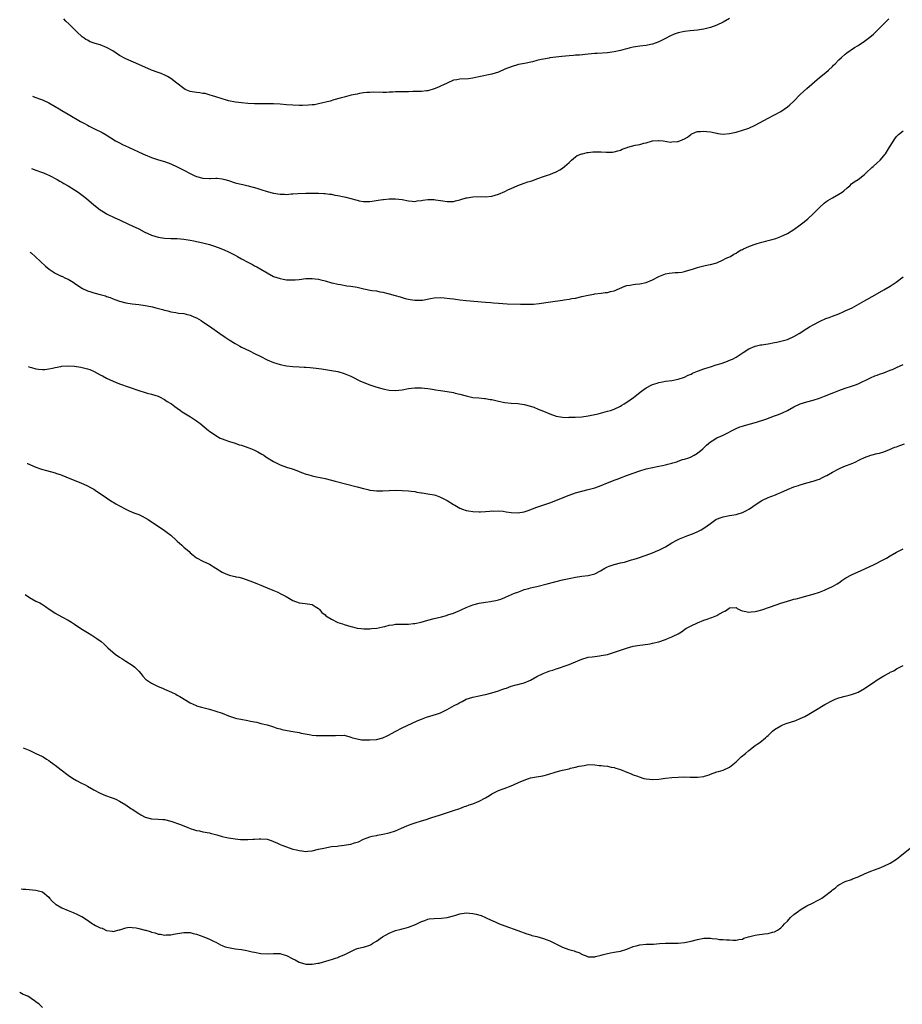
# Model space of a CAD drawing. Units: inches. Extents: x 2626371 to 2628000, y 1449000 to 1452000.
# Drawn here: x 2626390 to 2626665, y 1450382 to 1450689 of the extents above; entities that cross this region are included whole.
import ezdxf

# ---------------------------------------------------------------- set-up
doc = ezdxf.new("R2010")
doc.units = ezdxf.units.IN
doc.header["$MEASUREMENT"] = 0
doc.layers.add('LD26251449_10ft', color=70, linetype='Continuous')

msp = doc.modelspace()

# ---------------------------------------------------------------- linework, layer by layer
at = {"layer": 'LD26251449_10ft'}
for points, elevation in [([(2626393.88, 1450664.96), (2626394.65, 1450664.65), (2626395, 1450664.54), (2626396.08, 1450664.08), (2626397, 1450663.78), (2626399, 1450662.88), (2626401, 1450661.73), (2626402.2, 1450661), (2626403, 1450660.49), (2626405, 1450659.27), (2626408.89, 1450657), (2626410.27, 1450656.27), (2626411, 1450655.84), (2626411.57, 1450655.57), (2626413, 1450654.8), (2626415.56, 1450653.56), (2626416.83, 1450652.83), (2626419.81, 1450651), (2626420.57, 1450650.57), (2626421, 1450650.37), (2626421.89, 1450649.89), (2626423.81, 1450649), (2626428.22, 1450647), (2626429, 1450646.65), (2626431, 1450645.82), (2626431.61, 1450645.61), (2626433.12, 1450645.12), (2626435, 1450644.6), (2626437, 1450643.88), (2626439, 1450642.92), (2626441, 1450641.85), (2626443, 1450640.8), (2626444.24, 1450640.24), (2626445, 1450639.92), (2626447, 1450639.37), (2626449, 1450639.28), (2626449.3, 1450639.3), (2626451, 1450639.38), (2626451.37, 1450639.37), (2626453, 1450639.21), (2626453.78, 1450639), (2626455, 1450638.6), (2626457, 1450637.92), (2626458.4, 1450637.6), (2626459.36, 1450637.36), (2626461.11, 1450637), (2626463.79, 1450636.21), (2626465, 1450635.81), (2626467, 1450635.21), (2626469, 1450634.7), (2626471, 1450634.39), (2626472.37, 1450634.37), (2626473, 1450634.32), (2626474.44, 1450634.44), (2626475, 1450634.44), (2626476.59, 1450634.59), (2626479, 1450634.72), (2626480.74, 1450634.74), (2626483, 1450634.72), (2626484.61, 1450634.61), (2626485, 1450634.61), (2626486.38, 1450634.38), (2626487, 1450634.34), (2626488.08, 1450634.08), (2626489, 1450633.95), (2626491, 1450633.5), (2626491.44, 1450633.44), (2626493, 1450633), (2626494.64, 1450632.64), (2626495, 1450632.52), (2626495.65, 1450632.35), (2626497, 1450632.14), (2626497.94, 1450632.06), (2626499, 1450632.09), (2626500.33, 1450632.33), (2626501.52, 1450632.48), (2626503, 1450632.74), (2626503.25, 1450632.75), (2626505, 1450632.9), (2626506.93, 1450632.93), (2626509, 1450632.72), (2626511, 1450632.3), (2626512.16, 1450632.16), (2626513, 1450632.13), (2626513.71, 1450632.29), (2626515, 1450632.41), (2626515.47, 1450632.53), (2626517, 1450632.7), (2626519, 1450632.71), (2626519.36, 1450632.64), (2626521, 1450632.46), (2626521.7, 1450632.3), (2626523, 1450632.13), (2626524.14, 1450632.14), (2626525, 1450632.11), (2626525.66, 1450632.34), (2626527, 1450632.63), (2626527.25, 1450632.75), (2626529, 1450633.26), (2626529.29, 1450633.29), (2626531, 1450633.6), (2626533.64, 1450633.64), (2626535, 1450633.59), (2626537, 1450633.8), (2626539, 1450634.39), (2626541, 1450635.24), (2626542.18, 1450635.82), (2626543, 1450636.19), (2626545, 1450637.07), (2626547, 1450637.78), (2626548.18, 1450638.18), (2626549, 1450638.42), (2626549.46, 1450638.54), (2626551.25, 1450639.25), (2626553, 1450639.88), (2626554.33, 1450640.33), (2626555, 1450640.54), (2626556.16, 1450641), (2626556.78, 1450641.22), (2626557, 1450641.33), (2626558.08, 1450641.92), (2626559, 1450642.52), (2626559.6, 1450643), (2626561, 1450644.2), (2626561.81, 1450645), (2626563, 1450646.03), (2626563.57, 1450646.43), (2626565, 1450646.95), (2626565.2, 1450647), (2626566.66, 1450647.34), (2626567, 1450647.36), (2626568.45, 1450647.55), (2626569, 1450647.59), (2626570.44, 1450647.56), (2626571, 1450647.6), (2626572.56, 1450647.44), (2626573, 1450647.48), (2626574.53, 1450647.47), (2626575, 1450647.56), (2626576.14, 1450647.86), (2626577, 1450648.12), (2626577.59, 1450648.41), (2626579.07, 1450648.93), (2626579.31, 1450649), (2626581.6, 1450649.6), (2626583, 1450649.89), (2626584.32, 1450650.32), (2626585, 1450650.41), (2626587, 1450651.01), (2626588.88, 1450651.12), (2626589, 1450651.14), (2626590.3, 1450651), (2626592.62, 1450650.62), (2626593, 1450650.64), (2626594.8, 1450650.8), (2626595, 1450650.84), (2626597, 1450651.65), (2626597.84, 1450652.16), (2626598.89, 1450653), (2626599, 1450653.07), (2626600.35, 1450653.65), (2626601, 1450653.88), (2626601.95, 1450653.95), (2626603, 1450654.06), (2626603.92, 1450653.92), (2626605, 1450653.8), (2626606.5, 1450653.5), (2626607, 1450653.38), (2626607.33, 1450653.33), (2626609, 1450653.13), (2626611, 1450653.25), (2626613, 1450653.69), (2626615, 1450654.28), (2626617.01, 1450654.99), (2626619, 1450655.89), (2626623, 1450658.07), (2626625, 1450659.07), (2626627, 1450660.18), (2626629, 1450661.61), (2626629.73, 1450662.27), (2626631, 1450663.4), (2626633, 1450665.42), (2626635, 1450667.29), (2626639, 1450670.69), (2626641, 1450672.32), (2626641.75, 1450673), (2626643, 1450674.17), (2626643.4, 1450674.6), (2626643.83, 1450675), (2626645, 1450676.22), (2626645.84, 1450677), (2626647, 1450678.03), (2626647.54, 1450678.46), (2626649.94, 1450680.06), (2626651, 1450680.72), (2626653, 1450682.09), (2626654.67, 1450683.33), (2626655.76, 1450684.24), (2626656.79, 1450685.21), (2626659, 1450687.51), (2626660.53, 1450689)], 10840), ([(2626611, 1450689.09), (2626609, 1450687.98), (2626607, 1450687.04), (2626605, 1450686.33), (2626603, 1450685.84), (2626602.29, 1450685.71), (2626601, 1450685.52), (2626598.73, 1450685.27), (2626596.96, 1450685.04), (2626595, 1450684.64), (2626593.74, 1450684.26), (2626592.37, 1450683.63), (2626591.29, 1450683), (2626591, 1450682.85), (2626589, 1450681.88), (2626587, 1450681.14), (2626586.4, 1450681), (2626585, 1450680.73), (2626583, 1450680.51), (2626581.72, 1450680.28), (2626581, 1450680.2), (2626580.07, 1450679.93), (2626579, 1450679.7), (2626578.47, 1450679.53), (2626577, 1450679.14), (2626575, 1450678.69), (2626573, 1450678.41), (2626569.8, 1450678.2), (2626569, 1450678.17), (2626567, 1450678), (2626564.27, 1450677.73), (2626563, 1450677.65), (2626562.42, 1450677.58), (2626561, 1450677.51), (2626558.72, 1450677.28), (2626555, 1450676.82), (2626554.77, 1450676.77), (2626553, 1450676.49), (2626552.31, 1450676.31), (2626551, 1450676.01), (2626549.65, 1450675.65), (2626547.11, 1450675.11), (2626545.25, 1450674.75), (2626543, 1450674.09), (2626541, 1450673.31), (2626539, 1450672.43), (2626537, 1450671.75), (2626532.94, 1450670.94), (2626531, 1450670.5), (2626529.68, 1450670.32), (2626527, 1450670.24), (2626526.03, 1450670.03), (2626525, 1450669.86), (2626523, 1450669), (2626521, 1450667.99), (2626520.3, 1450667.7), (2626519, 1450667.18), (2626517, 1450666.63), (2626516.6, 1450666.6), (2626515, 1450666.4), (2626514.42, 1450666.42), (2626513, 1450666.35), (2626512.37, 1450666.37), (2626511, 1450666.32), (2626510.32, 1450666.32), (2626507, 1450666.22), (2626506.17, 1450666.17), (2626505, 1450666.15), (2626504.11, 1450666.11), (2626503, 1450666.1), (2626500.13, 1450666.13), (2626499, 1450666.11), (2626498.05, 1450666.05), (2626497, 1450665.95), (2626495.73, 1450665.73), (2626495, 1450665.58), (2626493.18, 1450665.18), (2626492.43, 1450665), (2626491, 1450664.61), (2626489.74, 1450664.26), (2626487.74, 1450663.74), (2626486.59, 1450663.41), (2626483, 1450662.51), (2626481.73, 1450662.27), (2626481, 1450662.19), (2626479.9, 1450662.1), (2626477.95, 1450662.05), (2626477, 1450662.05), (2626475, 1450662.07), (2626473, 1450662.21), (2626471, 1450662.42), (2626469, 1450662.56), (2626468.55, 1450662.55), (2626467, 1450662.56), (2626465, 1450662.51), (2626463, 1450662.54), (2626461, 1450662.67), (2626459, 1450662.87), (2626457.09, 1450663.09), (2626455, 1450663.46), (2626454.34, 1450663.66), (2626453, 1450664.05), (2626451, 1450664.73), (2626450.01, 1450665), (2626449.26, 1450665.26), (2626447.7, 1450665.7), (2626447, 1450665.79), (2626445.99, 1450665.99), (2626445, 1450666.09), (2626443, 1450666.41), (2626442.54, 1450666.54), (2626441.48, 1450667), (2626441, 1450667.27), (2626438.89, 1450669), (2626437, 1450670.39), (2626435.98, 1450671), (2626435.35, 1450671.35), (2626433.95, 1450671.94), (2626433, 1450672.27), (2626431, 1450672.99), (2626427, 1450674.82), (2626423, 1450676.52), (2626421, 1450677.59), (2626418.9, 1450679), (2626417, 1450680.05), (2626415, 1450680.87), (2626413.38, 1450681.38), (2626411.88, 1450681.88), (2626411, 1450682.34), (2626410.55, 1450682.55), (2626409.97, 1450683), (2626409.4, 1450683.4), (2626407.67, 1450685), (2626407, 1450685.72), (2626405.36, 1450687.36), (2626404.33, 1450688.33), (2626403.7, 1450689)], 10830), ([(2626393.56, 1450642.43), (2626395, 1450641.84), (2626396.74, 1450641.26), (2626397.38, 1450641), (2626398.51, 1450640.51), (2626399, 1450640.34), (2626399.85, 1450639.85), (2626401, 1450639.31), (2626401.56, 1450639), (2626402.43, 1450638.43), (2626403, 1450638.14), (2626403.71, 1450637.71), (2626405.01, 1450637), (2626407, 1450635.75), (2626408.17, 1450635), (2626409, 1450634.4), (2626409.79, 1450633.79), (2626410.77, 1450633), (2626413, 1450631.03), (2626415, 1450629.47), (2626416.54, 1450628.55), (2626417, 1450628.28), (2626419.58, 1450627), (2626421, 1450626.35), (2626423.85, 1450625), (2626425, 1450624.48), (2626427, 1450623.55), (2626428.68, 1450622.68), (2626429.84, 1450622.16), (2626431, 1450621.6), (2626433, 1450620.97), (2626435, 1450620.65), (2626437, 1450620.55), (2626439, 1450620.53), (2626441, 1450620.4), (2626443, 1450620.08), (2626444.16, 1450619.84), (2626445, 1450619.65), (2626445.51, 1450619.51), (2626447, 1450619.19), (2626449, 1450618.67), (2626450.27, 1450618.27), (2626451.73, 1450617.73), (2626453.61, 1450617), (2626455, 1450616.4), (2626457, 1450615.42), (2626457.76, 1450615), (2626459, 1450614.26), (2626461, 1450613.15), (2626462.43, 1450612.43), (2626463, 1450612.09), (2626463.74, 1450611.74), (2626465.03, 1450610.97), (2626467, 1450609.82), (2626469, 1450608.76), (2626471, 1450608.09), (2626471.94, 1450607.94), (2626473, 1450607.73), (2626473.73, 1450607.73), (2626475, 1450607.64), (2626475.73, 1450607.73), (2626477, 1450607.82), (2626479, 1450608.1), (2626480.1, 1450608.1), (2626481, 1450608.14), (2626481.98, 1450607.98), (2626483, 1450607.85), (2626483.67, 1450607.67), (2626485, 1450607.34), (2626487, 1450606.78), (2626487.27, 1450606.73), (2626489, 1450606.31), (2626489.78, 1450606.22), (2626491.85, 1450605.85), (2626493, 1450605.74), (2626495, 1450605.38), (2626497.13, 1450604.87), (2626499.63, 1450604.36), (2626501, 1450604.21), (2626502.03, 1450603.97), (2626503, 1450603.85), (2626504.58, 1450603.42), (2626505, 1450603.34), (2626506.84, 1450602.84), (2626508.37, 1450602.37), (2626509, 1450602.2), (2626509.92, 1450601.92), (2626511.56, 1450601.56), (2626513, 1450601.34), (2626513.33, 1450601.33), (2626515, 1450601.35), (2626515.4, 1450601.4), (2626517.83, 1450601.83), (2626519, 1450602.07), (2626521, 1450602.18), (2626522.09, 1450602.09), (2626523.9, 1450601.9), (2626525, 1450601.73), (2626525.67, 1450601.67), (2626527, 1450601.5), (2626529, 1450601.29), (2626535, 1450600.72), (2626536.59, 1450600.59), (2626537.51, 1450600.49), (2626539, 1450600.39), (2626541.76, 1450600.24), (2626545.92, 1450600.08), (2626547, 1450600.06), (2626549, 1450600.08), (2626549.88, 1450600.12), (2626551.71, 1450600.29), (2626555.17, 1450600.83), (2626559, 1450601.34), (2626559.43, 1450601.43), (2626561, 1450601.66), (2626561.82, 1450601.82), (2626563, 1450602.02), (2626565, 1450602.45), (2626567, 1450602.93), (2626568.73, 1450603.27), (2626569, 1450603.34), (2626571, 1450603.55), (2626572.27, 1450603.74), (2626573, 1450603.79), (2626573.95, 1450604.05), (2626575, 1450604.29), (2626578.32, 1450605.68), (2626579, 1450605.87), (2626580.06, 1450606.06), (2626581, 1450606.27), (2626581.68, 1450606.32), (2626583, 1450606.48), (2626585, 1450606.86), (2626587, 1450607.66), (2626589, 1450608.75), (2626591, 1450609.57), (2626592.22, 1450609.78), (2626594.07, 1450609.93), (2626595, 1450609.95), (2626596.11, 1450610.11), (2626597, 1450610.27), (2626597.55, 1450610.45), (2626599.46, 1450611), (2626601, 1450611.53), (2626601.75, 1450611.75), (2626603, 1450612.06), (2626604.37, 1450612.37), (2626605, 1450612.49), (2626607, 1450613.03), (2626609, 1450613.9), (2626609.71, 1450614.29), (2626611, 1450614.86), (2626611.26, 1450615), (2626612.34, 1450615.66), (2626613, 1450616.01), (2626613.6, 1450616.4), (2626614.64, 1450617), (2626615, 1450617.18), (2626615.3, 1450617.3), (2626617, 1450618.08), (2626618.68, 1450618.68), (2626619, 1450618.81), (2626619.63, 1450619), (2626621, 1450619.39), (2626622.28, 1450619.72), (2626623, 1450619.93), (2626623.86, 1450620.14), (2626625.39, 1450620.61), (2626627, 1450621.17), (2626629, 1450622.11), (2626631, 1450623.32), (2626633, 1450624.78), (2626634.24, 1450625.76), (2626635.32, 1450626.68), (2626637, 1450628.21), (2626639, 1450630.23), (2626640.44, 1450631.56), (2626641, 1450631.99), (2626641.59, 1450632.41), (2626643, 1450633.23), (2626645, 1450634.36), (2626646.03, 1450635), (2626646.57, 1450635.43), (2626647.61, 1450636.39), (2626648.39, 1450637), (2626649, 1450637.58), (2626649.75, 1450638.25), (2626651, 1450638.98), (2626653, 1450640.51), (2626653.5, 1450641), (2626655.32, 1450642.68), (2626655.68, 1450643), (2626657, 1450644.1), (2626657.9, 1450645), (2626659, 1450646.28), (2626659.3, 1450646.7), (2626659.5, 1450647), (2626660.78, 1450649), (2626661, 1450649.38), (2626662.41, 1450651.59), (2626663, 1450652.37), (2626663.29, 1450652.71), (2626663.61, 1450653), (2626665, 1450654.09)], 10850), ([(2626393.19, 1450616.31), (2626393.51, 1450616.05), (2626394.82, 1450614.89), (2626397.97, 1450611.97), (2626399.06, 1450611.06), (2626401, 1450609.78), (2626402.87, 1450608.87), (2626403, 1450608.83), (2626404.2, 1450608.2), (2626405, 1450607.89), (2626406.53, 1450607), (2626407, 1450606.7), (2626409, 1450605.28), (2626409.46, 1450605), (2626411, 1450604.24), (2626412.05, 1450603.95), (2626413, 1450603.64), (2626415, 1450603.15), (2626416.66, 1450602.66), (2626417, 1450602.53), (2626418.14, 1450602.14), (2626419, 1450601.76), (2626419.57, 1450601.57), (2626421, 1450601.03), (2626423, 1450600.54), (2626425, 1450600.24), (2626427, 1450600.03), (2626429, 1450599.74), (2626429.63, 1450599.63), (2626431.27, 1450599.27), (2626432.34, 1450599), (2626434.42, 1450598.42), (2626435, 1450598.24), (2626436.02, 1450597.98), (2626437, 1450597.71), (2626438.52, 1450597.48), (2626439, 1450597.38), (2626439.33, 1450597.33), (2626441, 1450597.17), (2626441.79, 1450597), (2626443, 1450596.71), (2626444.19, 1450596.19), (2626445, 1450595.81), (2626446.39, 1450595), (2626447, 1450594.61), (2626449, 1450593.26), (2626452.2, 1450591), (2626453.87, 1450589.87), (2626455.11, 1450589), (2626457, 1450587.85), (2626458.51, 1450587), (2626459, 1450586.74), (2626461.53, 1450585.53), (2626463, 1450584.78), (2626465, 1450583.75), (2626467, 1450582.75), (2626469, 1450581.93), (2626469.7, 1450581.7), (2626471, 1450581.3), (2626473, 1450580.86), (2626475, 1450580.63), (2626477, 1450580.54), (2626478.51, 1450580.51), (2626479, 1450580.49), (2626480.4, 1450580.4), (2626482.2, 1450580.2), (2626483.95, 1450579.95), (2626487, 1450579.46), (2626489, 1450579.08), (2626491, 1450578.51), (2626493, 1450577.64), (2626493.41, 1450577.41), (2626496.09, 1450576.09), (2626498.92, 1450575), (2626500.48, 1450574.48), (2626503, 1450573.74), (2626505, 1450573.29), (2626507, 1450573.16), (2626509, 1450573.44), (2626511, 1450573.84), (2626511.97, 1450573.97), (2626513, 1450574.06), (2626514.08, 1450574.08), (2626515, 1450574.04), (2626515.96, 1450573.96), (2626517, 1450573.82), (2626517.73, 1450573.73), (2626519, 1450573.49), (2626519.45, 1450573.45), (2626521, 1450573.2), (2626523, 1450572.94), (2626525, 1450572.58), (2626525.58, 1450572.42), (2626527, 1450572.06), (2626529, 1450571.5), (2626531, 1450571.07), (2626532.87, 1450570.87), (2626534.71, 1450570.71), (2626535, 1450570.71), (2626536.44, 1450570.44), (2626537, 1450570.36), (2626539, 1450569.84), (2626541, 1450569.44), (2626543, 1450569.27), (2626545, 1450569.15), (2626547, 1450568.88), (2626549, 1450568.35), (2626549.99, 1450567.99), (2626551.41, 1450567.41), (2626553, 1450566.72), (2626555, 1450565.88), (2626557, 1450565.23), (2626558.91, 1450564.91), (2626560.84, 1450564.84), (2626561, 1450564.85), (2626562.88, 1450564.88), (2626565, 1450565), (2626567, 1450565.26), (2626569, 1450565.69), (2626570.05, 1450565.95), (2626573, 1450566.72), (2626573.88, 1450567), (2626575, 1450567.41), (2626577, 1450568.36), (2626577.4, 1450568.6), (2626578.13, 1450569), (2626579, 1450569.52), (2626581.08, 1450571), (2626583.53, 1450573), (2626585, 1450574.03), (2626586.75, 1450575), (2626587, 1450575.11), (2626588.48, 1450575.52), (2626589, 1450575.69), (2626590.12, 1450575.88), (2626591, 1450576.06), (2626593, 1450576.37), (2626595, 1450576.76), (2626597, 1450577.4), (2626598.07, 1450577.93), (2626599, 1450578.33), (2626599.42, 1450578.58), (2626601, 1450579.23), (2626601.33, 1450579.33), (2626603, 1450579.95), (2626604.37, 1450580.37), (2626605, 1450580.59), (2626606.82, 1450581.18), (2626608.35, 1450581.65), (2626609.86, 1450582.14), (2626611.29, 1450582.71), (2626611.9, 1450583), (2626613, 1450583.58), (2626615.21, 1450585), (2626617, 1450586.2), (2626618.97, 1450587.03), (2626620.59, 1450587.41), (2626621, 1450587.46), (2626622.31, 1450587.69), (2626623, 1450587.78), (2626625, 1450588.13), (2626625.73, 1450588.27), (2626627.37, 1450588.63), (2626629, 1450589.12), (2626631, 1450590.03), (2626632.62, 1450591), (2626635, 1450592.51), (2626635.91, 1450593), (2626637, 1450593.64), (2626639.23, 1450594.77), (2626641, 1450595.6), (2626641.97, 1450595.97), (2626643, 1450596.4), (2626645, 1450597.13), (2626646.31, 1450597.69), (2626647, 1450597.98), (2626649.18, 1450599), (2626652.8, 1450601), (2626656.29, 1450603), (2626659, 1450604.53), (2626661, 1450605.76), (2626662.89, 1450607), (2626665, 1450608.61)], 10860), ([(2626392.69, 1450580.68), (2626392.81, 1450580.61), (2626393.65, 1450580.33), (2626395, 1450579.92), (2626395.81, 1450579.81), (2626397, 1450579.72), (2626397.77, 1450579.77), (2626399, 1450579.94), (2626400.18, 1450580.18), (2626401, 1450580.41), (2626402.73, 1450580.73), (2626403, 1450580.8), (2626405, 1450580.87), (2626407, 1450580.75), (2626409, 1450580.5), (2626411, 1450579.99), (2626411.72, 1450579.72), (2626413.11, 1450579.11), (2626415, 1450578.11), (2626415.75, 1450577.74), (2626417, 1450577.08), (2626419, 1450576.12), (2626419.81, 1450575.81), (2626421, 1450575.3), (2626427, 1450573.16), (2626429, 1450572.57), (2626429.59, 1450572.41), (2626431, 1450572.09), (2626433, 1450571.43), (2626433.87, 1450571), (2626434.57, 1450570.57), (2626435, 1450570.36), (2626435.81, 1450569.81), (2626437, 1450569.15), (2626437.22, 1450569), (2626438.23, 1450568.23), (2626439, 1450567.72), (2626439.98, 1450567), (2626440.56, 1450566.56), (2626441, 1450566.27), (2626443.13, 1450565), (2626445, 1450563.77), (2626445.43, 1450563.43), (2626446.04, 1450563), (2626448.74, 1450560.74), (2626449, 1450560.55), (2626451, 1450559.15), (2626452.4, 1450558.4), (2626453, 1450558.13), (2626453.8, 1450557.8), (2626455, 1450557.37), (2626455.26, 1450557.26), (2626457, 1450556.76), (2626458.31, 1450556.31), (2626459, 1450556.15), (2626461, 1450555.46), (2626462.16, 1450555), (2626463, 1450554.6), (2626464.06, 1450554.06), (2626465.35, 1450553.35), (2626465.91, 1450553), (2626466.56, 1450552.56), (2626469, 1450551.05), (2626471, 1450550.09), (2626473, 1450549.36), (2626474.78, 1450548.78), (2626476.24, 1450548.24), (2626477.69, 1450547.69), (2626479.16, 1450547.16), (2626479.69, 1450547), (2626481, 1450546.64), (2626482.34, 1450546.34), (2626483.98, 1450546.02), (2626485, 1450545.8), (2626487, 1450545.3), (2626488.18, 1450545), (2626495, 1450543.14), (2626497, 1450542.62), (2626498.35, 1450542.35), (2626499, 1450542.18), (2626500.07, 1450542.07), (2626501, 1450541.93), (2626503, 1450541.94), (2626505, 1450542.06), (2626507, 1450542.1), (2626509, 1450542.03), (2626511, 1450541.9), (2626511.79, 1450541.79), (2626513, 1450541.68), (2626513.57, 1450541.57), (2626515, 1450541.35), (2626515.29, 1450541.29), (2626517, 1450541.05), (2626519, 1450540.69), (2626519.45, 1450540.55), (2626521, 1450539.99), (2626523, 1450538.92), (2626525, 1450537.67), (2626525.45, 1450537.45), (2626527, 1450536.5), (2626527.82, 1450536.18), (2626529, 1450535.77), (2626529.68, 1450535.68), (2626531, 1450535.46), (2626533, 1450535.4), (2626533.41, 1450535.41), (2626535, 1450535.49), (2626536.37, 1450535.63), (2626537, 1450535.66), (2626537.62, 1450535.62), (2626539, 1450535.68), (2626540.45, 1450535.55), (2626541.39, 1450535.39), (2626543, 1450535.15), (2626545, 1450535.05), (2626547, 1450535.37), (2626548.22, 1450535.78), (2626551, 1450536.88), (2626553.74, 1450537.74), (2626555, 1450538.17), (2626561, 1450540.54), (2626563, 1450541.29), (2626565, 1450541.87), (2626567, 1450542.31), (2626569, 1450542.83), (2626571, 1450543.57), (2626573, 1450544.42), (2626574.84, 1450545.16), (2626575, 1450545.24), (2626576.31, 1450545.69), (2626577, 1450546), (2626579.18, 1450546.82), (2626583, 1450548.16), (2626585, 1450548.79), (2626587, 1450549.26), (2626589, 1450549.6), (2626590.15, 1450549.85), (2626591, 1450550), (2626591.76, 1450550.24), (2626593, 1450550.53), (2626593.34, 1450550.66), (2626594.53, 1450551), (2626595, 1450551.15), (2626596.35, 1450551.65), (2626597, 1450551.82), (2626598.25, 1450552.25), (2626599, 1450552.52), (2626599.99, 1450553), (2626601, 1450553.65), (2626602.62, 1450555), (2626603.8, 1450556.2), (2626605, 1450557.24), (2626605.53, 1450557.53), (2626607, 1450558.41), (2626608.29, 1450559), (2626609, 1450559.29), (2626613, 1450561.36), (2626614.17, 1450561.83), (2626615, 1450562.12), (2626615.67, 1450562.33), (2626619.36, 1450563.36), (2626622.31, 1450564.31), (2626625, 1450565.26), (2626626.24, 1450565.76), (2626627.64, 1450566.36), (2626629, 1450567.02), (2626631, 1450568.11), (2626633, 1450569.06), (2626635, 1450569.68), (2626637, 1450570.21), (2626639, 1450570.83), (2626640.58, 1450571.42), (2626643.42, 1450572.58), (2626645, 1450573.18), (2626647, 1450573.89), (2626649, 1450574.55), (2626650.21, 1450575), (2626651, 1450575.32), (2626654.86, 1450577.14), (2626656.25, 1450577.75), (2626657, 1450578.01), (2626657.7, 1450578.3), (2626659, 1450578.75), (2626661, 1450579.51), (2626661.9, 1450579.9), (2626663, 1450580.35), (2626665, 1450581.28)], 10870), ([(2626392.26, 1450550.46), (2626392.35, 1450550.43), (2626395, 1450549.3), (2626396.69, 1450548.69), (2626398.23, 1450548.23), (2626401, 1450547.5), (2626401.39, 1450547.39), (2626402.54, 1450547), (2626403, 1450546.83), (2626404.3, 1450546.3), (2626406.6, 1450545.39), (2626409, 1450544.41), (2626411, 1450543.5), (2626411.96, 1450543), (2626413, 1450542.42), (2626413.88, 1450541.88), (2626415, 1450541.13), (2626417, 1450539.72), (2626418.61, 1450538.61), (2626419, 1450538.39), (2626419.86, 1450537.86), (2626421, 1450537.23), (2626423, 1450536.18), (2626423.79, 1450535.79), (2626425, 1450535.33), (2626425.77, 1450535), (2626427, 1450534.52), (2626428.06, 1450534.06), (2626429, 1450533.54), (2626429.95, 1450533), (2626435, 1450529.59), (2626435.82, 1450529), (2626437, 1450528.08), (2626438.6, 1450526.59), (2626439, 1450526.25), (2626439.64, 1450525.64), (2626440.38, 1450525), (2626441, 1450524.43), (2626442.65, 1450523), (2626443, 1450522.65), (2626443.91, 1450521.91), (2626445, 1450521.06), (2626447, 1450519.99), (2626449, 1450519.06), (2626451, 1450517.87), (2626453, 1450516.6), (2626454.08, 1450516.08), (2626455, 1450515.72), (2626455.54, 1450515.54), (2626457, 1450515.25), (2626457.19, 1450515.19), (2626458.14, 1450515), (2626459.3, 1450514.7), (2626462.4, 1450513.6), (2626463.26, 1450513.26), (2626463.96, 1450513), (2626465, 1450512.54), (2626465.76, 1450512.24), (2626467, 1450511.71), (2626468.8, 1450511), (2626470.32, 1450510.32), (2626471, 1450509.98), (2626471.67, 1450509.67), (2626472.91, 1450509), (2626475, 1450507.72), (2626477, 1450507.03), (2626478.83, 1450506.83), (2626481, 1450506.49), (2626481.91, 1450505.91), (2626483, 1450505.31), (2626483.3, 1450505), (2626484.03, 1450504.03), (2626485, 1450503.27), (2626485.3, 1450503), (2626487, 1450501.92), (2626489, 1450500.96), (2626490.46, 1450500.46), (2626491, 1450500.26), (2626491.98, 1450499.98), (2626493, 1450499.63), (2626493.53, 1450499.53), (2626495, 1450499.14), (2626495.14, 1450499.14), (2626496.29, 1450499), (2626497.07, 1450498.93), (2626499, 1450498.97), (2626499.45, 1450499), (2626501.14, 1450499.14), (2626503, 1450499.57), (2626503.63, 1450499.63), (2626505, 1450500.12), (2626506.15, 1450500.15), (2626507, 1450500.37), (2626508.34, 1450500.34), (2626509, 1450500.39), (2626510.42, 1450500.42), (2626511, 1450500.4), (2626512.6, 1450500.6), (2626513, 1450500.62), (2626514.94, 1450501.06), (2626517, 1450501.63), (2626519, 1450502.15), (2626521.29, 1450502.71), (2626522.86, 1450503.14), (2626523.28, 1450503.28), (2626525, 1450503.86), (2626526.44, 1450504.44), (2626527, 1450504.69), (2626527.58, 1450505), (2626529, 1450505.6), (2626529.96, 1450505.96), (2626531, 1450506.4), (2626533, 1450506.96), (2626535, 1450507.27), (2626536.54, 1450507.46), (2626537, 1450507.53), (2626538.24, 1450507.76), (2626539, 1450507.97), (2626539.8, 1450508.2), (2626541, 1450508.69), (2626541.23, 1450508.77), (2626544.01, 1450510.01), (2626545, 1450510.41), (2626546.57, 1450511), (2626547, 1450511.14), (2626548.49, 1450511.51), (2626549, 1450511.67), (2626549.89, 1450511.89), (2626551, 1450512.16), (2626554.14, 1450513), (2626559, 1450514.16), (2626561, 1450514.61), (2626563, 1450515.01), (2626565, 1450515.31), (2626567, 1450515.58), (2626567.81, 1450515.81), (2626569, 1450516.12), (2626570.76, 1450517), (2626572.17, 1450517.83), (2626573, 1450518.25), (2626573.53, 1450518.47), (2626575, 1450518.96), (2626577, 1450519.46), (2626578.25, 1450519.75), (2626580.45, 1450520.45), (2626581.31, 1450520.69), (2626582.28, 1450521), (2626585, 1450521.93), (2626587, 1450522.65), (2626588.68, 1450523.32), (2626589, 1450523.47), (2626591, 1450524.51), (2626593, 1450525.74), (2626594.58, 1450526.58), (2626595, 1450526.82), (2626595.43, 1450527), (2626598, 1450528), (2626599.47, 1450528.53), (2626600.87, 1450529.13), (2626602.19, 1450529.81), (2626603, 1450530.3), (2626605, 1450531.78), (2626606.75, 1450533), (2626606.9, 1450533.1), (2626608.33, 1450533.67), (2626609, 1450533.88), (2626611, 1450534.26), (2626611.67, 1450534.33), (2626613, 1450534.57), (2626613.35, 1450534.65), (2626615, 1450535.17), (2626616.22, 1450535.78), (2626617, 1450536.23), (2626617.47, 1450536.53), (2626619, 1450537.59), (2626621, 1450538.88), (2626623, 1450539.85), (2626625.27, 1450540.73), (2626625.88, 1450541), (2626627, 1450541.46), (2626629, 1450542.34), (2626631, 1450543.14), (2626632.4, 1450543.6), (2626633, 1450543.82), (2626635, 1450544.41), (2626637, 1450544.94), (2626638.55, 1450545.45), (2626639, 1450545.62), (2626639.92, 1450546.08), (2626641, 1450546.58), (2626641.26, 1450546.74), (2626643, 1450547.71), (2626645, 1450548.78), (2626646.52, 1450549.48), (2626649.39, 1450550.61), (2626650.28, 1450551), (2626651, 1450551.34), (2626651.69, 1450551.69), (2626653, 1450552.3), (2626655, 1450553), (2626657, 1450553.54), (2626657.71, 1450553.71), (2626659, 1450554.13), (2626660.8, 1450554.8), (2626662.5, 1450555.5), (2626663, 1450555.66), (2626664.02, 1450556.02), (2626665.44, 1450556.56)], 10880), ([(2626391.68, 1450509.68), (2626393, 1450508.75), (2626395, 1450507.56), (2626396.16, 1450507), (2626396.7, 1450506.7), (2626397.92, 1450505.92), (2626399.11, 1450505.11), (2626399.31, 1450505), (2626401, 1450503.79), (2626403, 1450502.69), (2626405, 1450501.67), (2626406.05, 1450501), (2626407, 1450500.42), (2626409, 1450498.99), (2626411, 1450497.75), (2626412.35, 1450497), (2626412.75, 1450496.75), (2626413, 1450496.58), (2626413.96, 1450495.96), (2626415.27, 1450495), (2626416.2, 1450494.2), (2626417.4, 1450493), (2626419.66, 1450491), (2626421, 1450490.13), (2626421.71, 1450489.71), (2626423, 1450488.91), (2626425, 1450487.63), (2626425.8, 1450487), (2626427, 1450485.71), (2626427.63, 1450485), (2626428.22, 1450484.22), (2626429.17, 1450483.17), (2626429.39, 1450483), (2626431, 1450481.96), (2626433, 1450481), (2626434.4, 1450480.4), (2626435, 1450480.17), (2626436.52, 1450479.48), (2626437.2, 1450479.2), (2626438.54, 1450478.54), (2626439, 1450478.27), (2626439.84, 1450477.84), (2626443, 1450475.87), (2626444.89, 1450475), (2626445, 1450474.96), (2626446.51, 1450474.51), (2626449, 1450473.86), (2626451, 1450473.3), (2626453, 1450472.65), (2626455, 1450471.87), (2626457.11, 1450471.11), (2626457.59, 1450471), (2626458.77, 1450470.77), (2626461, 1450470.42), (2626461.79, 1450470.21), (2626463, 1450469.94), (2626463.82, 1450469.82), (2626465, 1450469.44), (2626466.97, 1450468.97), (2626469, 1450468.38), (2626469.99, 1450467.99), (2626471, 1450467.74), (2626471.56, 1450467.56), (2626473.25, 1450467.25), (2626475, 1450466.99), (2626477, 1450466.6), (2626477.53, 1450466.47), (2626480.03, 1450465.97), (2626481, 1450465.85), (2626482.28, 1450465.72), (2626483, 1450465.72), (2626484.32, 1450465.68), (2626485, 1450465.71), (2626486.31, 1450465.69), (2626487, 1450465.74), (2626488.26, 1450465.74), (2626489, 1450465.85), (2626490.27, 1450465.73), (2626491, 1450465.78), (2626492.74, 1450465.26), (2626493, 1450465.2), (2626493.57, 1450465), (2626495, 1450464.63), (2626496.38, 1450464.38), (2626497.61, 1450464.39), (2626499, 1450464.32), (2626501, 1450464.45), (2626503, 1450464.93), (2626504.37, 1450465.63), (2626505, 1450465.86), (2626505.67, 1450466.33), (2626507.02, 1450467.02), (2626509, 1450468.1), (2626513.74, 1450470.26), (2626515, 1450470.8), (2626515.54, 1450471), (2626516.63, 1450471.37), (2626519.69, 1450472.31), (2626521, 1450472.81), (2626523, 1450473.75), (2626525.24, 1450475), (2626526.39, 1450475.61), (2626527, 1450475.99), (2626527.68, 1450476.32), (2626529, 1450477.04), (2626531, 1450477.68), (2626533, 1450478.07), (2626534.36, 1450478.36), (2626535, 1450478.48), (2626537, 1450478.99), (2626539, 1450479.61), (2626540.04, 1450480.04), (2626541, 1450480.37), (2626541.51, 1450480.49), (2626543, 1450481.09), (2626544.56, 1450481.44), (2626545, 1450481.59), (2626546.15, 1450481.85), (2626547, 1450482.09), (2626549, 1450482.94), (2626551, 1450484.05), (2626552.95, 1450485.05), (2626555, 1450485.8), (2626555.93, 1450486.07), (2626557, 1450486.45), (2626557.43, 1450486.57), (2626560.42, 1450487.58), (2626561, 1450487.79), (2626563.76, 1450489), (2626565, 1450489.5), (2626567, 1450490.07), (2626568.22, 1450490.22), (2626569, 1450490.36), (2626570.52, 1450490.52), (2626571, 1450490.6), (2626573, 1450490.97), (2626574.53, 1450491.47), (2626577, 1450492.31), (2626578.89, 1450492.89), (2626581, 1450493.49), (2626583, 1450493.88), (2626583.98, 1450493.98), (2626586.29, 1450494.29), (2626587, 1450494.42), (2626589, 1450494.93), (2626591, 1450495.66), (2626591.94, 1450496.06), (2626593, 1450496.42), (2626593.4, 1450496.6), (2626595, 1450497.41), (2626595.98, 1450498.02), (2626597, 1450498.75), (2626597.39, 1450499), (2626599, 1450499.92), (2626601, 1450500.82), (2626603, 1450501.6), (2626604.04, 1450501.96), (2626605, 1450502.35), (2626605.49, 1450502.51), (2626607, 1450503.12), (2626607.29, 1450503.29), (2626609, 1450504.2), (2626609.55, 1450504.45), (2626610.39, 1450505), (2626611, 1450505.52), (2626613, 1450505.6), (2626613.3, 1450505.3), (2626614.61, 1450504.61), (2626615, 1450504.53), (2626615.51, 1450504.49), (2626617, 1450504.14), (2626617.76, 1450504.24), (2626619, 1450504.37), (2626619.51, 1450504.49), (2626621, 1450504.9), (2626623.77, 1450505.77), (2626627, 1450506.91), (2626629, 1450507.6), (2626630.11, 1450507.89), (2626631, 1450508.17), (2626631.68, 1450508.31), (2626633.27, 1450508.73), (2626635, 1450509.18), (2626637, 1450509.73), (2626639, 1450510.4), (2626640.56, 1450511), (2626641, 1450511.19), (2626643, 1450512.15), (2626644.5, 1450513), (2626645, 1450513.31), (2626645.99, 1450514.01), (2626647.22, 1450514.78), (2626649, 1450515.78), (2626651, 1450516.7), (2626651.72, 1450517), (2626656.02, 1450519), (2626659, 1450520.55), (2626659.82, 1450521), (2626661, 1450521.7), (2626663, 1450522.85), (2626665, 1450523.89)], 10890), ([(2626391.01, 1450461.85), (2626393.03, 1450461), (2626395, 1450460.04), (2626397, 1450459.11), (2626397.2, 1450459), (2626398.28, 1450458.28), (2626399, 1450457.89), (2626399.5, 1450457.5), (2626400.2, 1450457), (2626400.64, 1450456.64), (2626401, 1450456.43), (2626402.81, 1450455), (2626405, 1450453.31), (2626406.36, 1450452.36), (2626407.63, 1450451.63), (2626409, 1450450.94), (2626410.3, 1450450.3), (2626411, 1450449.93), (2626413, 1450448.8), (2626415, 1450447.72), (2626416.66, 1450447), (2626418.4, 1450446.4), (2626419, 1450446.17), (2626419.83, 1450445.83), (2626421, 1450445.27), (2626423, 1450444.07), (2626424.52, 1450443), (2626425, 1450442.7), (2626427, 1450441.37), (2626427.64, 1450441), (2626429, 1450440.28), (2626431, 1450439.75), (2626433, 1450439.65), (2626434.5, 1450439.5), (2626435, 1450439.47), (2626437, 1450438.95), (2626439.97, 1450437.97), (2626442.28, 1450437), (2626442.8, 1450436.8), (2626443, 1450436.7), (2626444.33, 1450436.33), (2626445, 1450436.07), (2626445.94, 1450435.94), (2626447, 1450435.69), (2626449, 1450435.33), (2626449.25, 1450435.25), (2626451.27, 1450434.73), (2626453, 1450434.22), (2626453.95, 1450434.05), (2626455, 1450433.79), (2626456.42, 1450433.58), (2626457, 1450433.47), (2626458.67, 1450433.33), (2626459, 1450433.28), (2626460.7, 1450433.3), (2626461, 1450433.27), (2626462.59, 1450433.41), (2626463, 1450433.4), (2626464.49, 1450433.51), (2626465, 1450433.52), (2626467, 1450433.36), (2626468.22, 1450433), (2626469, 1450432.71), (2626470.16, 1450432.16), (2626471, 1450431.77), (2626471.56, 1450431.56), (2626472.96, 1450430.96), (2626475, 1450430.3), (2626476.08, 1450430.08), (2626477, 1450429.82), (2626477.77, 1450429.77), (2626479, 1450429.6), (2626479.67, 1450429.67), (2626481, 1450429.78), (2626483, 1450430.24), (2626484.64, 1450430.64), (2626487, 1450431.06), (2626488.76, 1450431.24), (2626489.34, 1450431.34), (2626491, 1450431.5), (2626491.62, 1450431.62), (2626493, 1450431.83), (2626494.22, 1450432.22), (2626495, 1450432.44), (2626495.39, 1450432.61), (2626497, 1450433.36), (2626498.16, 1450433.84), (2626499, 1450434.1), (2626499.7, 1450434.3), (2626501, 1450434.54), (2626501.37, 1450434.63), (2626503, 1450434.94), (2626505, 1450435.4), (2626507, 1450436.04), (2626508.86, 1450436.86), (2626510.5, 1450437.5), (2626511, 1450437.74), (2626512.16, 1450438.16), (2626513.42, 1450438.58), (2626514.78, 1450439), (2626516.46, 1450439.54), (2626518, 1450440), (2626520.97, 1450441), (2626525, 1450442.3), (2626526.95, 1450442.95), (2626528.46, 1450443.54), (2626529, 1450443.7), (2626529.92, 1450444.08), (2626531, 1450444.44), (2626533, 1450445.22), (2626535, 1450446.24), (2626536.26, 1450447), (2626537, 1450447.47), (2626537.98, 1450448.02), (2626539, 1450448.53), (2626540.78, 1450449.22), (2626543, 1450450.01), (2626543.72, 1450450.28), (2626545.21, 1450451), (2626547, 1450451.8), (2626549, 1450452.47), (2626550.84, 1450452.84), (2626552.83, 1450453.17), (2626554.43, 1450453.57), (2626557, 1450454.33), (2626559, 1450454.87), (2626561, 1450455.34), (2626561.48, 1450455.48), (2626563, 1450455.81), (2626564.13, 1450456.13), (2626565, 1450456.29), (2626565.66, 1450456.34), (2626567, 1450456.62), (2626569, 1450456.59), (2626570.39, 1450456.39), (2626571, 1450456.36), (2626571.73, 1450456.27), (2626573, 1450456.09), (2626574.16, 1450455.84), (2626575, 1450455.69), (2626575.54, 1450455.54), (2626577, 1450455.08), (2626579, 1450454.26), (2626580.18, 1450453.82), (2626581, 1450453.48), (2626582.3, 1450453), (2626582.79, 1450452.79), (2626584.32, 1450452.32), (2626585, 1450452.18), (2626586.05, 1450452.05), (2626587, 1450451.98), (2626589, 1450452.1), (2626591, 1450452.37), (2626593, 1450452.61), (2626595, 1450452.76), (2626597, 1450452.77), (2626598.68, 1450452.68), (2626601, 1450452.67), (2626603, 1450452.95), (2626603.22, 1450453), (2626604.59, 1450453.41), (2626605, 1450453.62), (2626607, 1450454.34), (2626607.49, 1450454.51), (2626609, 1450454.93), (2626611, 1450455.88), (2626613, 1450457.52), (2626614.57, 1450459), (2626615.92, 1450460.08), (2626617, 1450461.07), (2626619, 1450462.56), (2626619.62, 1450463), (2626620.45, 1450463.55), (2626621, 1450464.01), (2626621.57, 1450464.43), (2626622.18, 1450465), (2626622.64, 1450465.36), (2626623, 1450465.74), (2626623.66, 1450466.34), (2626624.32, 1450467), (2626625, 1450467.54), (2626627, 1450468.74), (2626627.56, 1450469), (2626628.6, 1450469.4), (2626631.58, 1450470.42), (2626633.02, 1450470.98), (2626634.4, 1450471.6), (2626635.7, 1450472.3), (2626637.26, 1450473.26), (2626640.61, 1450475.38), (2626643, 1450476.64), (2626643.9, 1450477), (2626645, 1450477.4), (2626647, 1450477.92), (2626648.26, 1450478.26), (2626649, 1450478.44), (2626650.51, 1450479), (2626651, 1450479.21), (2626653, 1450480.34), (2626655, 1450481.69), (2626655.77, 1450482.23), (2626657, 1450483.05), (2626659, 1450484.33), (2626660.36, 1450485), (2626660.77, 1450485.23), (2626661, 1450485.39), (2626662.11, 1450485.89), (2626663, 1450486.46), (2626663.37, 1450486.63), (2626664.01, 1450487), (2626665, 1450487.52)], 10900), ([(2626390.39, 1450417.93), (2626391, 1450417.83), (2626391.8, 1450417.8), (2626395, 1450417.5), (2626397, 1450417.01), (2626399, 1450415.28), (2626399.23, 1450415), (2626400.08, 1450414.08), (2626401.12, 1450413.12), (2626401.32, 1450413), (2626403, 1450412.04), (2626405, 1450411.18), (2626406.55, 1450410.55), (2626407.94, 1450409.94), (2626409, 1450409.37), (2626409.25, 1450409.25), (2626411, 1450408.12), (2626412.64, 1450407), (2626413, 1450406.77), (2626413.53, 1450406.47), (2626415, 1450405.73), (2626415.62, 1450405.62), (2626417, 1450404.95), (2626418.77, 1450404.77), (2626419, 1450404.66), (2626420.89, 1450405.11), (2626421.15, 1450405.15), (2626423, 1450405.75), (2626424.05, 1450405.95), (2626425, 1450405.86), (2626426.23, 1450405.77), (2626427, 1450405.6), (2626429, 1450405.08), (2626429.21, 1450405), (2626430.59, 1450404.59), (2626431, 1450404.44), (2626432.16, 1450404.16), (2626433, 1450403.82), (2626433.76, 1450403.76), (2626435, 1450403.5), (2626435.56, 1450403.56), (2626437, 1450403.61), (2626437.77, 1450403.77), (2626441, 1450404.34), (2626442.27, 1450404.27), (2626443, 1450404.29), (2626443.99, 1450403.99), (2626445, 1450403.79), (2626447.26, 1450403), (2626449, 1450402.28), (2626450.5, 1450401.5), (2626451, 1450401.26), (2626452.46, 1450400.46), (2626453, 1450400.21), (2626453.89, 1450399.89), (2626455, 1450399.61), (2626457, 1450399.27), (2626458.97, 1450398.97), (2626460.68, 1450398.68), (2626462.33, 1450398.33), (2626463, 1450398.16), (2626465, 1450397.74), (2626467, 1450397.61), (2626469, 1450397.77), (2626469.74, 1450397.74), (2626471, 1450397.76), (2626471.57, 1450397.57), (2626473, 1450397.17), (2626475, 1450396.1), (2626475.75, 1450395.75), (2626477, 1450395.02), (2626479, 1450394.48), (2626479.58, 1450394.42), (2626481, 1450394.42), (2626482.74, 1450394.74), (2626483, 1450394.76), (2626483.2, 1450394.8), (2626486.27, 1450395.73), (2626487, 1450395.93), (2626488.32, 1450396.32), (2626489, 1450396.56), (2626489.29, 1450396.71), (2626490.1, 1450397), (2626491, 1450397.39), (2626493, 1450398.43), (2626494.25, 1450399), (2626495, 1450399.3), (2626496.35, 1450399.65), (2626497, 1450399.76), (2626499, 1450400.4), (2626499.38, 1450400.62), (2626499.93, 1450401), (2626501, 1450401.64), (2626502.91, 1450403), (2626505, 1450404.1), (2626507, 1450404.89), (2626508.69, 1450405.31), (2626509, 1450405.43), (2626510.26, 1450405.74), (2626511, 1450405.99), (2626513.17, 1450406.83), (2626515, 1450407.7), (2626516.09, 1450408.09), (2626517, 1450408.43), (2626517.48, 1450408.52), (2626519, 1450408.71), (2626521.25, 1450408.75), (2626523, 1450408.94), (2626525, 1450409.49), (2626525.75, 1450409.75), (2626527, 1450410.14), (2626529, 1450410.45), (2626531, 1450410.28), (2626532.05, 1450410.05), (2626533.61, 1450409.61), (2626535.03, 1450409.03), (2626537, 1450408.1), (2626537.77, 1450407.77), (2626539, 1450407.16), (2626541, 1450406.38), (2626545, 1450404.92), (2626547.89, 1450403.89), (2626549, 1450403.55), (2626549.41, 1450403.41), (2626551, 1450403.02), (2626553, 1450402.49), (2626553.85, 1450402.15), (2626555, 1450401.73), (2626556.51, 1450401), (2626557.52, 1450400.48), (2626559, 1450399.79), (2626560.98, 1450399.02), (2626562.56, 1450398.56), (2626563, 1450398.35), (2626564.06, 1450398.06), (2626565, 1450397.52), (2626565.4, 1450397.4), (2626566.29, 1450397), (2626567, 1450396.71), (2626567.26, 1450396.74), (2626569, 1450396.7), (2626569.2, 1450396.8), (2626571, 1450397.27), (2626571.33, 1450397.33), (2626573, 1450397.8), (2626573.95, 1450397.95), (2626575, 1450398.15), (2626577, 1450398.46), (2626579, 1450399.09), (2626581, 1450399.9), (2626581.85, 1450400.15), (2626583, 1450400.45), (2626585, 1450400.65), (2626586.72, 1450400.72), (2626587.28, 1450400.72), (2626589.17, 1450400.83), (2626591, 1450400.98), (2626593, 1450401.03), (2626594.98, 1450401.02), (2626597, 1450401.19), (2626599, 1450401.63), (2626601, 1450402.16), (2626603, 1450402.55), (2626603.46, 1450402.54), (2626605, 1450402.58), (2626605.52, 1450402.48), (2626607, 1450402.31), (2626607.83, 1450402.17), (2626609, 1450402.11), (2626610, 1450402), (2626611, 1450402.01), (2626612.04, 1450401.95), (2626613, 1450401.93), (2626613.87, 1450402.13), (2626615, 1450402.27), (2626615.47, 1450402.53), (2626616.9, 1450403), (2626619, 1450403.53), (2626619.59, 1450403.59), (2626621.9, 1450403.9), (2626623, 1450404), (2626624.39, 1450404.39), (2626625, 1450404.53), (2626625.9, 1450405), (2626626.57, 1450405.43), (2626627, 1450405.77), (2626627.61, 1450406.39), (2626628.14, 1450407), (2626629, 1450407.88), (2626629.92, 1450409), (2626631, 1450409.91), (2626632.4, 1450411), (2626633, 1450411.41), (2626635, 1450412.61), (2626637, 1450413.58), (2626638.19, 1450414.19), (2626639, 1450414.56), (2626639.72, 1450415), (2626641, 1450415.94), (2626642.3, 1450417), (2626642.7, 1450417.3), (2626643, 1450417.61), (2626643.83, 1450418.17), (2626644.73, 1450419), (2626645, 1450419.21), (2626647, 1450420.16), (2626649, 1450420.86), (2626649.3, 1450421), (2626651, 1450421.68), (2626653, 1450422.61), (2626655, 1450423.45), (2626656.16, 1450423.84), (2626657, 1450424.2), (2626657.61, 1450424.39), (2626659.04, 1450424.96), (2626661, 1450425.9), (2626663, 1450427.2), (2626664.02, 1450427.98), (2626667.71, 1450431)], 10910), ([(2626397, 1450380.98), (2626395.97, 1450381.97), (2626395, 1450382.69), (2626394.83, 1450382.83), (2626394.53, 1450383), (2626392.42, 1450384.42), (2626391, 1450384.97), (2626389.93, 1450385.59)], 10920)]:
    msp.add_lwpolyline(points, dxfattribs=dict(at, elevation=elevation))

doc.saveas('drawing.dxf')
